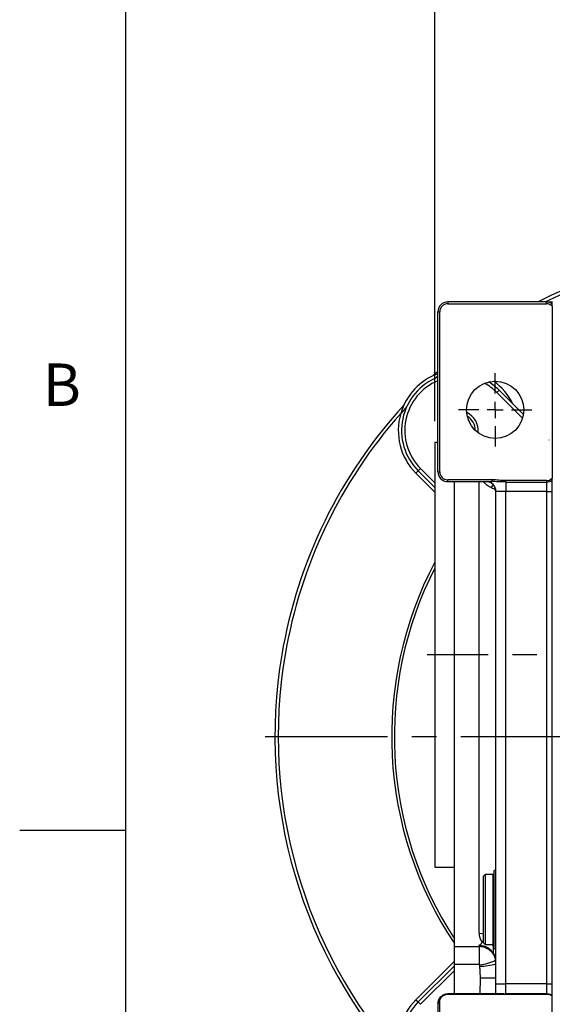
# Model space of a CAD drawing. Extents: x -46 to 1992, y -26 to 1274.
# Drawn here: x -32 to 131, y 698 to 999 of the extents above; entities that cross this region are included whole.
import ezdxf
from ezdxf.enums import TextEntityAlignment as Align

# ---------------------------------------------------------------- set-up
doc = ezdxf.new("R2010")
doc.units = 0
doc.header["$LTSCALE"] = 30
doc.linetypes.add('CENTER', pattern=[2, 1.25, -0.25, 0.25, -0.25])
doc.layers.get('0').update_dxf_attribs({"color": 3, "linetype": 'CONTINUOUS'})
doc.layers.get('Defpoints').update_dxf_attribs({"linetype": 'CONTINUOUS'})
for name, color, linetype in [('CEN', 2, 'CENTER'), ('DIM', 3, 'CONTINUOUS'), ('MAIN', 7, 'CONTINUOUS'), ('THIN', 1, 'CONTINUOUS')]:
    doc.layers.add(name, color=color, linetype=linetype)
doc.styles.add('ATTDEF', font='txt')
doc.styles.get("Standard").update_dxf_attribs({"font": 'simplex.shx'})
doc.dimstyles.new('L', dxfattribs={"dimscale": 6.5, "dimtxt": 2.3, "dimasz": 2, "dimexe": 1, "dimexo": 1, "dimgap": 1, "dimtad": 1, "dimdec": 3, "dimdsep": 46, "dimtxsty": 'Standard', "dimcen": 3, "dimclrd": 256, "dimclre": 256, "dimclrt": 256, "dimazin": 2, "dimtfac": 0.6, "dimtdec": 3, "dimtmove": 0, "dimatfit": 3, "dimfxl": 0, "dimtolj": 1, "dimarcsym": 0})

# ---------------------------------------------------------------- blocks, each defined once
blk = doc.blocks.new('GJA420')
at = {"color": 0}
for p, q in [((0, 0), (0, 192)), ((0, 115.5), (-5, 115.5))]:
    blk.add_line(p, q, dxfattribs=at)
blk.add_text('B', height=2, dxfattribs=at).set_placement((-3.908, 135.5))
at = {"color": 4, "style": 'ATTDEF'}
blk.add_attdef('料號', text='', height=2.5, dxfattribs=at).set_placement((120.5, 3), align=Align.MIDDLE_LEFT)
for tag, p in [('比例', (200.5, 3)), ('版本', (236.5, 3))]:
    blk.add_attdef(tag, text='', height=2.5, dxfattribs=at).set_placement(p, align=Align.MIDDLE_CENTER)
blk = doc.blocks.new('SW_CENTERMARKSYMBOL_2')
at = {"layer": 'CEN', "color": 0}
for p, q in [((0, 1.67), (0, 3.75)), ((-1.67, 0), (-3.75, 0)), ((0, 0), (-0.83, 0)), ((0, 0), (0, 0.83)), ((0, 0), (0, -0.83)), ((0, 0), (0.83, 0)), ((1.67, 0), (3.75, 0)), ((0, -1.67), (0, -3.75))]:
    blk.add_line(p, q, dxfattribs=at)
blk = doc.blocks.new('*D68')
at = {"layer": 'Defpoints', "color": 0}
for p in [(195.73, 1006.68), (195.73, 940.51), (94.73, 869.55)]:
    blk.add_point(p, dxfattribs=at)
at = {"layer": 'DIM', "lineweight": -2}
for p, q in [((94.73, 876.05), (94.73, 1013.18)), ((195.73, 947.01), (195.73, 1013.18)), ((107.73, 1006.68), (182.73, 1006.68))]:
    blk.add_line(p, q, dxfattribs=at)
at = {"layer": 'DIM'}
for points in [[(107.73, 1008.85), (107.73, 1004.52), (94.73, 1006.68)], [(182.73, 1008.85), (182.73, 1004.52), (195.73, 1006.68)]]:
    blk.add_solid(points, dxfattribs=at)
at = {"layer": 'DIM', "insert": (145.23, 1020.66), "char_height": 14.95, "attachment_point": 5}
blk.add_mtext('\\A1;101', dxfattribs=at)
blk = doc.blocks.new('*D69')
at = {"layer": 'Defpoints', "color": 0}
for p in [(401.73, 1050.18), (94.73, 869.55), (401.73, 828.55)]:
    blk.add_point(p, dxfattribs=at)
at = {"layer": 'DIM', "lineweight": -2}
for p, q in [((94.73, 876.05), (94.73, 1056.68)), ((401.73, 835.05), (401.73, 1056.68)), ((107.73, 1050.18), (388.73, 1050.18))]:
    blk.add_line(p, q, dxfattribs=at)
at = {"layer": 'DIM'}
for points in [[(107.73, 1052.34), (107.73, 1048.01), (94.73, 1050.18)], [(388.73, 1052.34), (388.73, 1048.01), (401.73, 1050.18)]]:
    blk.add_solid(points, dxfattribs=at)
at = {"layer": 'DIM', "insert": (248.23, 1064.15), "char_height": 14.95, "attachment_point": 5}
blk.add_mtext('\\A1;307', dxfattribs=at)

msp = doc.modelspace()

# ---------------------------------------------------------------- linework, layer by layer
at = {"layer": 'CEN'}
for p, q in [((411.04382, 804.54918), (92.4407, 804.54918)), ((42.72933, 779.54918), (348.72933, 779.54918))]:
    msp.add_line(p, q, dxfattribs=at)
at = {"layer": 'MAIN'}
for p, q in [((98.70933, 912.58518), (98.70933, 912.03613)), ((128.97933, 912.58518), (98.70933, 912.58518)), ((98.70933, 912.03613), (128.97933, 912.03613)), ((128.97933, 912.03613), (128.97933, 912.58518)), ((130.70933, 912.58518), (130.79484, 912.58518)), ((130.70933, 911.32133), (130.70933, 858.60317)), ((95.70933, 909.58518), (96.25839, 909.58518)), ((95.70933, 860.58518), (95.70933, 909.58518)), ((96.25839, 860.58518), (96.25839, 909.58518)), ((114.41205, 885.6152), (113.70494, 884.90809)), ((121.60286, 877.01018), (113.70494, 884.90809)), ((114.41205, 885.6152), (121.8682, 878.15905)), ((95.70933, 869.54918), (94.72932, 869.54918)), ((94.72932, 869.54918), (94.72932, 804.54918)), ((88.9562, 860.15936), (89.66331, 860.86646)), ((88.9562, 860.15936), (89.66331, 860.86646)), ((94.72932, 854.38624), (88.9562, 860.15936)), ((89.66331, 860.86646), (90.37042, 861.57357)), ((89.66331, 860.86646), (90.37042, 861.57357)), ((94.72932, 855.80045), (89.66331, 860.86646)), ((90.37042, 861.57357), (94.72932, 857.21466)), ((95.70933, 860.58518), (96.25839, 860.58518)), ((98.70933, 857.58518), (98.70933, 858.13424)), ((112.27483, 858.13424), (98.70933, 858.13424)), ((98.70933, 857.58518), (112.27483, 857.58518)), ((100.72933, 715.17624), (100.72933, 857.58518)), ((108.37932, 719.28251), (108.37932, 857.58518)), ((112.27483, 857.58518), (112.27483, 858.13424)), ((116.45933, 857.46225), (116.45933, 857.88838)), ((128.97933, 857.88838), (116.45933, 857.88838)), ((116.45933, 857.46225), (128.97933, 857.46225)), ((116.45933, 857.46225), (116.45933, 854.58518)), ((128.97933, 857.88838), (128.97933, 857.46225)), ((128.97933, 857.46225), (128.97933, 854.58518)), ((130.70933, 854.58518), (130.70933, 857.98881)), ((116.45933, 854.58518), (113.45933, 854.58518)), ((113.45933, 703.74918), (113.45933, 854.58518)), ((128.97933, 854.58518), (116.45933, 854.58518)), ((116.45933, 703.74918), (116.45933, 854.58518)), ((128.97933, 854.58518), (130.70933, 854.58518)), ((128.97933, 854.58518), (128.97933, 703.74918)), ((130.70933, 703.74918), (130.70933, 854.58518)), ((94.72932, 804.54918), (94.72932, 739.54919)), ((94.72932, 739.54919), (100.72933, 739.54919)), ((110.15933, 737.29919), (109.65933, 736.79918)), ((109.65933, 716.29919), (109.65933, 736.79918)), ((112.65933, 737.29919), (110.15933, 737.29919)), ((110.15933, 737.29919), (110.15933, 715.79919)), ((112.95933, 736.99918), (112.65933, 737.29919)), ((112.65933, 715.79919), (112.65933, 737.29919)), ((113.45933, 738.44918), (112.95933, 738.44918)), ((112.95933, 714.64918), (112.95933, 738.44918)), ((100.72933, 715.17624), (108.37932, 715.17624)), ((100.72933, 709.69622), (100.72933, 715.17624)), ((108.37932, 715.17624), (108.37932, 715.497)), ((108.37932, 715.17624), (108.37932, 709.69622)), ((109.65933, 716.29919), (110.15933, 715.79919)), ((110.15933, 715.79919), (112.65933, 715.79919)), ((112.65933, 715.79919), (112.95933, 716.09918)), ((112.74485, 715.40433), (112.95933, 715.19819)), ((112.95933, 715.16427), (112.75052, 715.35774)), ((112.95933, 714.64918), (113.45933, 714.64918)), ((88.9562, 698.93901), (100.72933, 710.71214)), ((89.66331, 698.2319), (100.72933, 709.29792)), ((108.37932, 709.69622), (100.72933, 709.69622)), ((100.72933, 700.74919), (100.72933, 709.69622)), ((100.72933, 707.88371), (90.37042, 697.5248)), ((113.45933, 703.74918), (116.45933, 703.74918)), ((116.45933, 700.7811), (116.45933, 703.74918)), ((128.97933, 703.74918), (116.45933, 703.74918)), ((128.97933, 703.74918), (130.70933, 703.74918)), ((128.97933, 703.74918), (128.97933, 700.7811)), ((130.70933, 700.23534), (130.70933, 703.74918)), ((98.70933, 700.74919), (98.70933, 700.6009)), ((115.73799, 700.74919), (98.70933, 700.74919)), ((98.70933, 700.6009), (115.91039, 700.6009)), ((116.45933, 700.7811), (116.45933, 700.65442)), ((128.97933, 700.7811), (116.45933, 700.7811)), ((116.45933, 700.65442), (128.97933, 700.65442)), ((128.97933, 700.7811), (128.97933, 700.65442)), ((130.70933, 643.08472), (130.70933, 700.06769)), ((88.9562, 698.93901), (89.66331, 698.2319)), ((89.66331, 698.2319), (90.37042, 697.5248)), ((95.70933, 697.74919), (95.70933, 645.08332)), ((96.25839, 645.08332), (96.25839, 698.3074))]:
    msp.add_line(p, q, dxfattribs=at)
at = {"layer": 'MAIN', "flags": 128}
for points in [[(95.70933, 889.98435), (95.17985, 889.50737), (94.8325, 889.18873)], [(86.08978, 880.44602), (85.77114, 880.09866), (84.28635, 878.45046)], [(86.08978, 880.44602), (85.77114, 880.09866), (84.28635, 878.45046)], [(108.37932, 719.28251), (109.11869, 719.23122), (109.65933, 719.12708)], [(109.65933, 716.75226), (109.63556, 716.75398), (109.13168, 716.76437)], [(112.75052, 715.35774), (112.38197, 715.68647), (112.23606, 715.79919)], [(113.45933, 705.57499), (113.28355, 705.5747), (112.88975, 705.57423), (112.38236, 705.57379), (111.77519, 705.57338), (111.08472, 705.57303), (110.32971, 705.57273), (109.53067, 705.5725), (108.70932, 705.57233)]]:
    msp.add_lwpolyline(points, dxfattribs=at)
at = {"layer": 'MAIN'}
msp.add_circle((113.22933, 879.54918), 8.75, dxfattribs=at)
for centre, radius, start, end in [((195.72933, 779.54918), 150, 62.4870745, 117.5129255), ((195.72933, 779.54918), 149, 63.2347404, 116.7652596), ((98.70933, 909.58518), 3, 90, 180), ((98.70933, 909.58518), 2.45094, 90, 180), ((128.97933, 909.58518), 3, 54.7835664, 90), ((128.97933, 909.58518), 2.45094, 45.10158, 90), ((102.03768, 873.24083), 18.5, 110.0032223, 163.6441966), ((102.03768, 873.24083), 17.5, 111.1997203, 225), ((195.72933, 779.54918), 150, 131.8205645, 132.5613297), ((102.03768, 873.24083), 16.5, 112.5529072, 225), ((102.03768, 873.24083), 16.5, 45, 61.100652), ((102.03768, 873.24083), 16.5, 45, 61.100652), ((102.03768, 873.24083), 17.5, 45, 58.0213342), ((102.03768, 873.24083), 17.5, 45, 58.0213342), ((102.03768, 873.24083), 18.5, 26.0753556, 54.4288355), ((195.72933, 779.54918), 150, 137.4386703, 170.4059318), ((195.72933, 779.54918), 149, 138.4122022, 170.3409272), ((102.03768, 873.24083), 18.5, 163.6441966, 225), ((102.03768, 873.24083), 18.5, 163.6441966, 225), ((102.03768, 873.24083), 5.1, 0.305066, 58.5118875), ((98.70933, 860.58518), 3, 180, 270), ((98.70933, 860.58518), 2.45094, 180, 270), ((110.45933, 854.58518), 3, 0, 90), ((115.04334, 854.78672), 3.13343, 142.0376676, 162.2423884), ((128.97933, 860.33931), 2.45094, 270, 314.89842), ((128.98453, 860.55036), 3.08811, 269.9034435, 303.9539098), ((195.72933, 779.54918), 114.227, 152.1537589, 213.7285795), ((195.72933, 779.54918), 113.40785, 152.9475994, 213.1035881), ((195.72933, 779.54918), 150, 170.4059318, 222.5613297), ((195.72933, 779.54918), 149, 170.3409272, 221.5877978), ((108.38873, 710.40892), 5.08808, 29.7906997, 90.1059165), ((114.22946, 713.89011), 1.71449, 213.7794424, 243.3083698), ((107.24715, 723.50148), 13.91652, 274.991869, 296.1527355), ((108.43765, 728.41709), 19.21091, 270.2536931, 285.1529984), ((102.03768, 685.85754), 18.5, 135, 196.3558034), ((102.03768, 685.85754), 17.5, 135, 248.8002797)]:
    msp.add_arc(centre, radius, start, end, dxfattribs=at)
for points in [[(128.97933, 912.58518), (128.97933, 912.58518), (129.60089, 912.58518), (130.70933, 912.58518)], [(129.66139, 870.36586), (129.68018, 870.34707), (129.69735, 870.32691), (129.71272, 870.30549)], [(112.75052, 715.35774), (112.74638, 715.37523), (112.74458, 715.39073), (112.74485, 715.40433)], [(112.8044, 712.93685), (113.04833, 712.36589), (113.26688, 711.73254), (113.38109, 711.0097)], [(108.70932, 705.57234), (108.70932, 705.56462), (108.70932, 705.5569), (108.70932, 705.54918)], [(115.89808, 700.72847), (116.08214, 700.76331), (116.26923, 700.7811), (116.45933, 700.7811)], [(115.91038, 700.6009), (116.0912, 700.6365), (116.27504, 700.65443), (116.45933, 700.65443)], [(130.70933, 700.06769), (130.70933, 700.15212), (130.70933, 700.20923), (130.70933, 700.23537)]]:
    msp.add_open_spline(points, degree=3, dxfattribs=at)
for points, knots in [([(130.70933, 912.03612), (130.70933, 912.03612), (130.70933, 912.0695), (130.70933, 912.17604), (130.70933, 912.24783), (130.70933, 912.45729), (130.70933, 912.58518), (130.70933, 912.58518)], [0, 0, 0, 0, 0.25, 0.25, 0.5, 0.5, 1, 1, 1, 1]), ([(130.70933, 911.32133), (130.70933, 911.43525), (130.70933, 911.53609), (130.70933, 911.71269), (130.70933, 911.78905), (130.70933, 911.91141), (130.70933, 911.95754), (130.70933, 912.01999), (130.70933, 912.03612), (130.70933, 912.03612)], [0, 0, 0, 0, 0.25, 0.25, 0.5, 0.5, 0.75, 0.75, 1, 1, 1, 1]), ([(109.53988, 857.58518), (109.57874, 857.54681), (109.81581, 857.31272), (110.36185, 856.8306), (111.17725, 856.16868), (111.76545, 855.88438), (112.0592, 855.74239)], [0, 0, 0, 0, 0.04513992, 0.275337427, 0.63810259, 1, 1, 1, 1]), ([(116.45933, 857.88837), (116.10955, 857.88837), (115.76038, 857.89966), (115.06294, 857.93945), (114.7147, 857.96833), (113.67032, 858.06159), (112.97417, 858.13427), (112.27483, 858.13425)], [0, 0, 0, 0, 0.25, 0.25, 0.5, 0.5, 1, 1, 1, 1]), ([(116.45933, 857.46225), (116.03996, 857.46225), (115.62272, 857.46887), (114.82802, 857.4913), (114.45109, 857.50694), (113.74993, 857.53851), (113.4252, 857.55434), (112.82024, 857.57768), (112.5396, 857.58518), (112.27483, 857.58518)], [0, 0, 0, 0, 0.25, 0.25, 0.5, 0.5, 0.75, 0.75, 1, 1, 1, 1]), ([(130.70933, 857.98881), (130.70933, 858.04667), (130.70933, 858.12742), (130.70933, 858.33319), (130.70933, 858.45902), (130.70933, 858.60317)], [0, 0, 0, 0, 0.5, 0.5, 1, 1, 1, 1]), ([(112.0592, 855.74239), (112.50652, 855.55711), (113.0588, 855.32835), (113.17362, 855.08336), (113.19545, 855.0368)], [0, 0, 0, 0, 0.809943541, 1, 1, 1, 1]), ([(109.13167, 716.76436), (109.09354, 716.82478), (109.01813, 716.94424), (108.91476, 717.1308), (108.82022, 717.31964), (108.73509, 717.51096), (108.65921, 717.70412), (108.57702, 717.94446), (108.49662, 718.23506), (108.42973, 718.58016), (108.38746, 718.92686), (108.38201, 719.16544), (108.37933, 719.28251)], [0, 0, 0, 0, 0.0882738049, 0.1745693188, 0.25889284, 0.3412511191, 0.421651402, 0.5001014769, 0.6319031327, 0.7591175635, 0.8817970764, 1, 1, 1, 1]), ([(108.37933, 715.497), (108.38027, 715.50969), (108.3822, 715.53555), (108.39711, 715.57613), (108.4207, 715.61899), (108.45393, 715.66433), (108.49653, 715.71221), (108.55246, 715.76655), (108.62779, 715.83104), (108.71895, 715.90387), (108.81773, 715.98085), (108.94599, 716.08349), (109.09435, 716.21734), (109.19312, 716.36027), (109.22264, 716.47972), (109.21879, 716.57147), (109.1899, 716.66612), (109.15141, 716.73106), (109.13167, 716.76436)], [0, 0, 0, 0, 0.037907298, 0.077240863, 0.118039614, 0.160338422, 0.204168582, 0.249558219, 0.306766748, 0.374344557, 0.436822451, 0.499296962, 0.624010134, 0.748394569, 0.811251318, 0.873443841, 0.935107513, 1, 1, 1, 1]), ([(113.38108, 711.0097), (113.27782, 711.58767), (113.07217, 712.14742), (112.48067, 713.16362), (112.09496, 713.61981), (111.18969, 714.37392), (110.67036, 714.67164), (109.56033, 715.07285), (108.9699, 715.17624), (108.37933, 715.17624)], [0, 0, 0, 0, 0.25, 0.25, 0.5, 0.5, 0.75, 0.75, 1, 1, 1, 1]), ([(112.8044, 712.93685), (112.78818, 712.9908), (112.78004, 713.03947), (112.76626, 713.13163), (112.76138, 713.1756), (112.74941, 713.30404), (112.74504, 713.38498), (112.73592, 713.61917), (112.73534, 713.76357), (112.73669, 714.03468), (112.73894, 714.16115), (112.74391, 714.39722), (112.74666, 714.50577), (112.75386, 714.80263), (112.75716, 714.96345), (112.75774, 715.21531), (112.75499, 715.30364), (112.75052, 715.35774)], [0, 0, 0, 0, 0.03125, 0.03125, 0.0625, 0.0625, 0.125, 0.125, 0.25, 0.25, 0.375, 0.375, 0.5, 0.5, 0.75, 0.75, 1, 1, 1, 1]), ([(108.4581, 709.63775), (108.45545, 709.64607), (108.45004, 709.66306), (108.4302, 709.68156), (108.40615, 709.69405), (108.38837, 709.69549), (108.37933, 709.69623)], [0, 0, 0, 0, 0.245017298, 0.499701057, 0.745535509, 1, 1, 1, 1]), ([(108.52271, 709.20638), (108.51916, 709.24633), (108.51131, 709.33458), (108.48875, 709.47841), (108.46885, 709.58186), (108.4581, 709.63775)], [0, 0, 0, 0, 0.275555002, 0.608695415, 1, 1, 1, 1]), ([(108.70932, 705.57234), (108.70853, 705.71367), (108.70691, 706.00333), (108.69485, 706.44818), (108.67584, 706.91378), (108.65124, 707.3615), (108.62048, 707.82597), (108.58584, 708.3114), (108.55128, 708.78536), (108.5308, 709.08729), (108.52271, 709.20638)], [0, 0, 0, 0, 0.116332642, 0.238429707, 0.366321712, 0.500035205, 0.607785067, 0.749951125, 0.901375431, 1, 1, 1, 1]), ([(108.63016, 700.74919), (108.64071, 701.07816), (108.69157, 702.66386), (108.70147, 704.27349), (108.70932, 705.54918)], [0, 0, 0, 0, 0.2074638567, 1, 1, 1, 1]), ([(113.45933, 700.74918), (113.45933, 700.81462), (113.45933, 700.94524), (113.45933, 701.14594), (113.45933, 701.34955), (113.45933, 701.55644), (113.45933, 701.76651), (113.45933, 701.97978), (113.45933, 702.24975), (113.45933, 702.57783), (113.45933, 702.9651), (113.45933, 703.35596), (113.45933, 703.6179), (113.45933, 703.74918)], [0, 0, 0, 0, 0.071703651, 0.143150246, 0.2144394252, 0.2856714894, 0.3569469806, 0.4283662572, 0.5000290739, 0.6251948982, 0.749886303, 0.8746420321, 1, 1, 1, 1]), ([(95.70933, 697.74918), (95.70933, 698.14195), (95.78741, 698.53443), (96.08797, 699.26004), (96.31033, 699.59282), (96.86569, 700.14818), (97.19847, 700.37054), (97.92408, 700.6711), (98.31662, 700.74918), (98.70933, 700.74918)], [0, 0, 0, 0, 0.25, 0.25, 0.5, 0.5, 0.75, 0.75, 1, 1, 1, 1]), ([(96.25839, 698.3074), (96.2584, 698.46398), (96.27635, 698.61741), (96.34471, 698.91856), (96.39606, 699.06769), (96.59189, 699.4888), (96.78185, 699.74309), (97.12437, 700.05478), (97.24977, 700.14872), (97.51484, 700.31071), (97.65344, 700.37848), (97.9423, 700.48861), (98.09379, 700.5309), (98.39875, 700.5867), (98.55308, 700.60089), (98.70933, 700.6009)], [0, 0, 0, 0, 0.125, 0.125, 0.25, 0.25, 0.5, 0.5, 0.625, 0.625, 0.75, 0.75, 0.875, 0.875, 1, 1, 1, 1]), ([(115.89808, 700.72847), (115.8973, 700.73664), (115.87458, 700.74183), (115.81454, 700.748), (115.77719, 700.74918), (115.73799, 700.74918)], [0, 0, 0, 0, 0.5, 0.5, 1, 1, 1, 1]), ([(115.91038, 700.6009), (115.90896, 700.61557), (115.9061, 700.64493), (115.90272, 700.67998), (115.89995, 700.7089), (115.8987, 700.72195), (115.89808, 700.72847)], [0, 0, 0, 0, 0.249971043, 0.499955895, 0.749962801, 1, 1, 1, 1]), ([(128.97933, 700.7811), (129.03695, 700.78014), (129.15305, 700.77822), (129.32789, 700.76252), (129.50407, 700.73697), (129.6809, 700.7003), (129.85765, 700.65244), (130.03353, 700.59303), (130.20775, 700.52192), (130.37927, 700.43871), (130.54785, 700.34421), (130.65527, 700.27179), (130.70933, 700.23534)], [0, 0, 0, 0, 0.093746824, 0.188882418, 0.285407043, 0.383320975, 0.482624509, 0.583317981, 0.685401774, 0.788876337, 0.893742203, 1, 1, 1, 1]), ([(128.97933, 700.65443), (129.29097, 700.65443), (129.6005, 700.60311), (130.1903, 700.40237), (130.46191, 700.25715), (130.70933, 700.06769)], [0, 0, 0, 0, 0.5, 0.5, 1, 1, 1, 1]), ([(96.25839, 698.3074), (96.08116, 698.22639), (95.94279, 698.13653), (95.75715, 697.94749), (95.70933, 697.84836), (95.70933, 697.74918)], [0, 0, 0, 0, 0.5, 0.5, 1, 1, 1, 1])]:
    msp.add_open_spline(points, degree=3, knots=knots, dxfattribs=at)
at = {"layer": 'THIN'}
msp.add_arc((102.03768, 873.24083), 6, 353.2591568, 65.5577966, dxfattribs=at)

# ---------------------------------------------------------------- block references
at = {"layer": 'CEN', "xscale": 3, "yscale": 3, "zscale": 3}
msp.add_blockref('SW_CENTERMARKSYMBOL_2', (113.22933, 879.54918), dxfattribs=at)
at = {"layer": 'DIM', "xscale": 6.5, "yscale": 6.5, "zscale": 6.5}
msp.add_blockref('GJA420', (0, 0), dxfattribs=at)

# ---------------------------------------------------------------- dimensions: what is measured, and where the dimension line sits
at = {"layer": 'DIM'}
for base, p2, picture, middle in [((401.72933, 1050.17809), (401.72933, 828.54918), '*D69', (248.22933, 1064.15309)), ((195.72933, 1006.68252), (195.72933, 940.51292), '*D68', (145.22933, 1020.65752))]:
    dim = msp.add_linear_dim(base=base, p1=(94.72932, 869.54918), p2=p2, dimstyle='L', dxfattribs=at)
    dim.commit()
    dim.dimension.update_dxf_attribs({"geometry": picture, "text_midpoint": middle})

doc.saveas('drawing.dxf')
